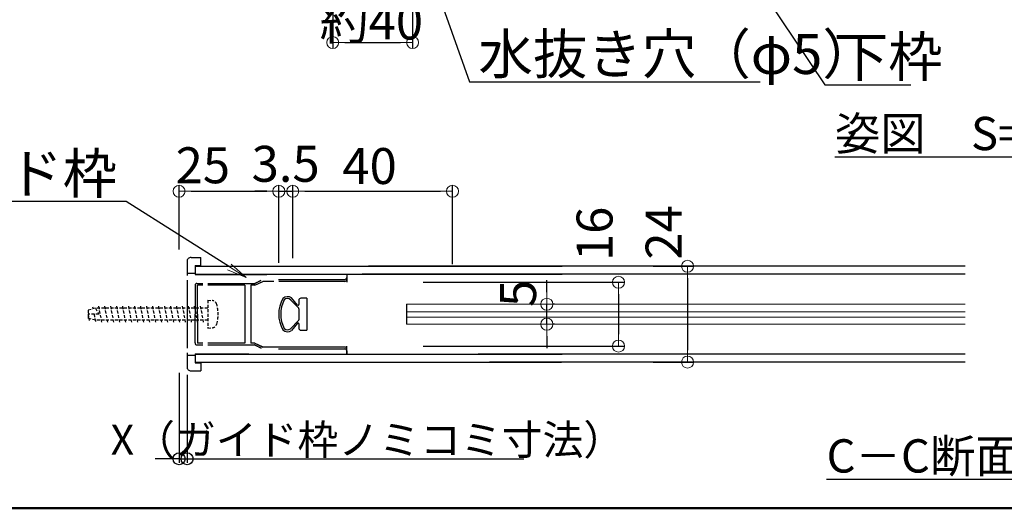
# Model space of a CAD drawing. Extents: x 3653 to 6066, y -21391 to -19729.
# Drawn here: x 4212 to 4705, y -21391 to -21146 of the extents above; entities that cross this region are included whole.
import ezdxf
from ezdxf import colors
from ezdxf.entities.mleader import LeaderData, LeaderLine
from ezdxf.math import Vec2, Vec3

# ---------------------------------------------------------------- set-up
doc = ezdxf.new("R2010")
doc.units = 0
doc.header["$LTSCALE"] = 15
doc.header["$MEASUREMENT"] = 0
doc.linetypes.add('DASHED', pattern=[0.75, 0.5, -0.25])
doc.layers.get('0').update_dxf_attribs({"color": 4, "linetype": 'CONTINUOUS'})
doc.layers.get('DEFPOINTS').update_dxf_attribs({"linetype": 'CONTINUOUS'})
for name, color, linetype in [('3', 2, 'CONTINUOUS'), ('zumenwaku', 190, 'CONTINUOUS'), ('扉枠\u3000上下', 6, 'CONTINUOUS')]:
    doc.layers.add(name, color=color, linetype=linetype)
doc.layers.add('sunpou', color=7, linetype='CONTINUOUS', lineweight=18)
doc.styles.add('50', font='txt.shx', dxfattribs={"width": 0.7, "height": 50, "bigfont": 'extfont.shx'})
doc.styles.get("Standard").update_dxf_attribs({"font": 'simplex.shx', "width": 0.7, "bigfont": 'bigfont.shx'})
doc.dimstyles.new('15', dxfattribs={"dimtxt": 15, "dimasz": 15, "dimexe": 2, "dimexo": 2, "dimgap": 2, "dimtad": 3, "dimdec": 8, "dimdsep": 46, "dimtxsty": 'Standard', "dimblk1": 'OPEN', "dimblk2": 'OPEN', "dimsah": 1, "dimcen": 2.3, "dimclrd": 3, "dimclre": 3, "dimclrt": 256, "dimadec": 8, "dimazin": 2, "dimtp": 0.1, "dimtm": 0.1, "dimtfac": 0.75, "dimtdec": 8, "dimtmove": 0, "dimatfit": 3, "dimldrblk": 'OPEN', "dimfxl": 1, "dimtolj": 1, "dimarcsym": 0})
doc.dimstyles.new('一般寸法', dxfattribs={"dimscale": 6, "dimtxt": 3, "dimasz": 1, "dimexe": 0.5, "dimexo": 2, "dimgap": 0.5, "dimtad": 1, "dimdec": 1, "dimzin": 9, "dimdsep": 46, "dimtxsty": 'Standard', "dimblk1": 'ORIGIN', "dimblk2": 'ORIGIN', "dimsah": 1, "dimcen": 1, "dimclrd": 11, "dimclre": 11, "dimclrt": 2, "dimadec": 1, "dimazin": 2, "dimtfac": 1, "dimtdec": 1, "dimtmove": 2, "dimatfit": 3, "dimldrblk": 'OPEN', "dimfxl": 1, "dimtolj": 1, "dimtzin": 9, "dimarcsym": 0})

# ---------------------------------------------------------------- blocks, each defined once
blk = doc.blocks.new('_OPEN')
at = {"color": 0, "linetype": 'ByBlock'}
for p, q in [((-1, 0.167), (0, 0)), ((0, 0), (-1, -0.167)), ((0, 0), (-1, 0))]:
    blk.add_line(p, q, dxfattribs=at)
blk = doc.blocks.new('_ORIGIN')
at = {"color": 0, "linetype": 'ByBlock'}
blk.add_line((0, 0), (-1, 0), dxfattribs=at)
blk.add_circle((0, 0), 0.5, dxfattribs=at)
blk = doc.blocks.new('*D18')
at = {"layer": 'DEFPOINTS', "color": 0, "transparency": 16777216}
for p in [(4368.91, -21042.57), (4408.91, -21123.18), (4408.91, -21157.83)]:
    blk.add_point(p, dxfattribs=at)
at = {"layer": 'sunpou', "color": 11, "lineweight": -2, "transparency": 16777216}
for p, q in [((4368.91, -21054.57), (4368.91, -21160.83)), ((4408.91, -21135.18), (4408.91, -21160.83)), ((4374.91, -21157.83), (4402.91, -21157.83))]:
    blk.add_line(p, q, dxfattribs=at)
at = {"layer": 'sunpou', "color": 11, "lineweight": -2, "transparency": 16777216, "xscale": 6, "yscale": 6, "zscale": 6, "rotation": 180}
blk.add_blockref('_ORIGIN', (4368.91, -21157.83), dxfattribs=at)
at = {"layer": 'sunpou', "color": 11, "lineweight": -2, "transparency": 16777216, "xscale": 6, "yscale": 6, "zscale": 6}
blk.add_blockref('_ORIGIN', (4408.91, -21157.83), dxfattribs=at)
at = {"layer": 'sunpou', "color": 2, "transparency": 16777216, "insert": (4388.26, -21147.31), "char_height": 18, "attachment_point": 5}
blk.add_mtext('\\A1;約40', dxfattribs=at)
blk = doc.blocks.new('*D44')
at = {"color": 3, "lineweight": -2, "transparency": 16777216}
for p, q in [((4291.91, -21323.29), (4291.91, -21368.3)), ((4295.91, -21324.29), (4295.91, -21368.3)), ((4285.91, -21366.3), (4279.91, -21366.3)), ((4291.91, -21366.3), (4295.91, -21366.3)), ((4301.91, -21366.3), (4464.71, -21366.3))]:
    blk.add_line(p, q, dxfattribs=at)
at = {"layer": 'DEFPOINTS', "color": 0, "transparency": 16777216}
for p in [(4291.91, -21321.29), (4295.91, -21322.29), (4295.91, -21366.3)]:
    blk.add_point(p, dxfattribs=at)
at = {"color": 3, "lineweight": -2, "transparency": 16777216, "xscale": 6, "yscale": 6, "zscale": 6}
blk.add_blockref('_ORIGIN', (4291.91, -21366.3), dxfattribs=at)
at = {"color": 3, "lineweight": -2, "transparency": 16777216, "xscale": 6, "yscale": 6, "zscale": 6, "rotation": 180}
blk.add_blockref('_ORIGIN', (4295.91, -21366.3), dxfattribs=at)
at = {"transparency": 16777216, "insert": (4386.31, -21356.8), "char_height": 15, "attachment_point": 5}
blk.add_mtext('\\A1;X（ガイド枠ノミコミ寸法）', dxfattribs=at)
blk = doc.blocks.new('*D45')
at = {"layer": 'DEFPOINTS', "color": 0, "transparency": 16777216}
for p in [(4341.91, -21232.34), (4291.91, -21273.56), (4341.91, -21280.22)]:
    blk.add_point(p, dxfattribs=at)
at = {"layer": 'sunpou', "color": 11, "lineweight": -2, "transparency": 16777216}
for p, q in [((4291.91, -21261.56), (4291.91, -21229.34)), ((4341.91, -21268.22), (4341.91, -21229.34)), ((4297.91, -21232.34), (4335.91, -21232.34))]:
    blk.add_line(p, q, dxfattribs=at)
at = {"layer": 'sunpou', "color": 11, "lineweight": -2, "transparency": 16777216, "xscale": 6, "yscale": 6, "zscale": 6, "rotation": 180}
blk.add_blockref('_ORIGIN', (4291.91, -21232.34), dxfattribs=at)
at = {"layer": 'sunpou', "color": 11, "lineweight": -2, "transparency": 16777216, "xscale": 6, "yscale": 6, "zscale": 6}
blk.add_blockref('_ORIGIN', (4341.91, -21232.34), dxfattribs=at)
at = {"layer": 'sunpou', "color": 2, "transparency": 16777216, "insert": (4303.84, -21219.31), "char_height": 18, "attachment_point": 5}
blk.add_mtext('\\A1;25', dxfattribs=at)
blk = doc.blocks.new('*D46')
at = {"layer": 'DEFPOINTS', "color": 0, "transparency": 16777216}
for p in [(4348.91, -21232.34), (4348.91, -21277.89), (4341.91, -21280.22)]:
    blk.add_point(p, dxfattribs=at)
at = {"layer": 'sunpou', "color": 11, "lineweight": -2, "transparency": 16777216}
for p, q in [((4341.91, -21268.22), (4341.91, -21229.34)), ((4348.91, -21265.89), (4348.91, -21229.34)), ((4335.91, -21232.34), (4329.91, -21232.34)), ((4341.91, -21232.34), (4348.91, -21232.34)), ((4354.91, -21232.34), (4360.91, -21232.34))]:
    blk.add_line(p, q, dxfattribs=at)
at = {"layer": 'sunpou', "color": 11, "lineweight": -2, "transparency": 16777216, "xscale": 6, "yscale": 6, "zscale": 6}
blk.add_blockref('_ORIGIN', (4341.91, -21232.34), dxfattribs=at)
at = {"layer": 'sunpou', "color": 11, "lineweight": -2, "transparency": 16777216, "xscale": 6, "yscale": 6, "zscale": 6, "rotation": 180}
blk.add_blockref('_ORIGIN', (4348.91, -21232.34), dxfattribs=at)
at = {"layer": 'sunpou', "color": 2, "transparency": 16777216, "insert": (4345.32, -21218.57), "char_height": 18, "attachment_point": 5}
blk.add_mtext('\\A1;3.5', dxfattribs=at)
blk = doc.blocks.new('*D47')
at = {"layer": 'DEFPOINTS', "color": 0, "transparency": 16777216}
for p in [(4428.91, -21232.34), (4348.91, -21277.89), (4428.91, -21280.81)]:
    blk.add_point(p, dxfattribs=at)
at = {"layer": 'sunpou', "color": 11, "lineweight": -2, "transparency": 16777216}
for p, q in [((4348.91, -21265.89), (4348.91, -21229.34)), ((4428.91, -21268.81), (4428.91, -21229.34)), ((4354.91, -21232.34), (4422.91, -21232.34))]:
    blk.add_line(p, q, dxfattribs=at)
at = {"layer": 'sunpou', "color": 11, "lineweight": -2, "transparency": 16777216, "xscale": 6, "yscale": 6, "zscale": 6, "rotation": 180}
blk.add_blockref('_ORIGIN', (4348.91, -21232.34), dxfattribs=at)
at = {"layer": 'sunpou', "color": 11, "lineweight": -2, "transparency": 16777216, "xscale": 6, "yscale": 6, "zscale": 6}
blk.add_blockref('_ORIGIN', (4428.91, -21232.34), dxfattribs=at)
at = {"layer": 'sunpou', "color": 2, "transparency": 16777216, "insert": (4387.37, -21219.69), "char_height": 18, "attachment_point": 5}
blk.add_mtext('\\A1;40', dxfattribs=at)
blk = doc.blocks.new('*D85')
at = {"layer": 'DEFPOINTS', "color": 0, "transparency": 16777216}
for p in [(4517.48, -21269.89), (4517.48, -21317.89), (4546.67, -21317.89)]:
    blk.add_point(p, dxfattribs=at)
at = {"layer": 'sunpou', "color": 11, "lineweight": -2, "transparency": 16777216}
for p, q in [((4529.48, -21269.89), (4549.67, -21269.89)), ((4546.67, -21275.89), (4546.67, -21311.89)), ((4529.48, -21317.89), (4549.67, -21317.89))]:
    blk.add_line(p, q, dxfattribs=at)
at = {"layer": 'sunpou', "color": 11, "lineweight": -2, "transparency": 16777216, "xscale": 6, "yscale": 6, "zscale": 6}
for p, rotation in [((4546.67, -21269.89), 90), ((4546.67, -21317.89), 270)]:
    blk.add_blockref('_ORIGIN', p, dxfattribs=dict(at, rotation=rotation))
at = {"layer": 'sunpou', "color": 2, "transparency": 16777216, "insert": (4534.67, -21252.93), "char_height": 18, "attachment_point": 5, "rotation": 90}
blk.add_mtext('\\A1;24', dxfattribs=at)
blk = doc.blocks.new('*D86')
at = {"layer": 'DEFPOINTS', "color": 0, "transparency": 16777216}
for p in [(4402.17, -21277.89), (4402.17, -21309.89), (4512.07, -21309.89)]:
    blk.add_point(p, dxfattribs=at)
at = {"layer": 'sunpou', "color": 11, "lineweight": -2, "transparency": 16777216}
for p, q in [((4414.17, -21277.89), (4515.07, -21277.89)), ((4512.07, -21283.89), (4512.07, -21303.89)), ((4414.17, -21309.89), (4515.07, -21309.89))]:
    blk.add_line(p, q, dxfattribs=at)
at = {"layer": 'sunpou', "color": 11, "lineweight": -2, "transparency": 16777216, "xscale": 6, "yscale": 6, "zscale": 6}
for p, rotation in [((4512.07, -21277.89), 90), ((4512.07, -21309.89), 270)]:
    blk.add_blockref('_ORIGIN', p, dxfattribs=dict(at, rotation=rotation))
at = {"layer": 'sunpou', "color": 2, "transparency": 16777216, "insert": (4500.07, -21253.67), "char_height": 18, "attachment_point": 5, "rotation": 90}
blk.add_mtext('\\A1;16', dxfattribs=at)
blk = doc.blocks.new('*D87')
at = {"layer": 'DEFPOINTS', "color": 0, "transparency": 16777216}
for p in [(4468.01, -21288.89), (4476.16, -21288.89), (4468.01, -21298.89)]:
    blk.add_point(p, dxfattribs=at)
at = {"layer": 'sunpou', "color": 11, "lineweight": -2, "transparency": 16777216}
for p, q in [((4476.16, -21282.89), (4476.16, -21276.89)), ((4476.16, -21298.89), (4476.16, -21288.89)), ((4480.01, -21288.89), (4479.16, -21288.89)), ((4480.01, -21298.89), (4479.16, -21298.89)), ((4476.16, -21304.89), (4476.16, -21310.89))]:
    blk.add_line(p, q, dxfattribs=at)
at = {"layer": 'sunpou', "color": 11, "lineweight": -2, "transparency": 16777216, "xscale": 6, "yscale": 6, "zscale": 6}
for p, rotation in [((4476.16, -21288.89), 270), ((4476.16, -21298.89), 90)]:
    blk.add_blockref('_ORIGIN', p, dxfattribs=dict(at, rotation=rotation))
at = {"layer": 'sunpou', "color": 2, "transparency": 16777216, "insert": (4461.77, -21283.45), "char_height": 18, "attachment_point": 5, "rotation": 90}
blk.add_mtext('\\A1;5', dxfattribs=at)

msp = doc.modelspace()

# ---------------------------------------------------------------- linework, layer by layer
at = {"color": 30}
for p, q in [((4295.91075334, -21267.48924599), (4295.91075334, -21274.48924599)), ((4297.91075334, -21265.48924599), (4298.91075335, -21265.48924599)), ((4297.91075334, -21265.48924599), (4302.91075335, -21265.48924599)), ((4299.91075334, -21269.48924599), (4299.91075334, -21274.08924599)), ((4299.91075334, -21269.48924599), (4299.91075334, -21274.08924599)), ((4299.91075334, -21269.48924599), (4302.91075335, -21269.48924599)), ((4302.91075335, -21269.48924599), (4302.91075335, -21265.48924599)), ((4295.91075334, -21273.38924599), (4299.91075334, -21273.38924599)), ((4299.91075334, -21274.08924599), (4335.91075334, -21274.08924599)), ((4375.91075335, -21273.88924599), (4375.91075335, -21277.88919732)), ((4295.91075334, -21276.88924599), (4295.91075334, -21310.88924599)), ((4299.91075334, -21279.48924599), (4299.91075334, -21293.88924599)), ((4300.91075335, -21278.48924599), (4303.91075334, -21278.48924599)), ((4301.09071573, -21293.88924599), (4301.09071573, -21279.43561515)), ((4303.91075334, -21279.43561515), (4301.09071573, -21279.43561515)), ((4306.31075334, -21278.48924599), (4329.67468537, -21278.48924599)), ((4324.91075334, -21279.43561515), (4306.31075334, -21279.43561515)), ((4324.91075334, -21279.43561515), (4324.91075334, -21308.34287684)), ((4329.91075334, -21279.43561515), (4327.91075334, -21279.43561515)), ((4327.91075334, -21279.43561515), (4327.91075334, -21308.34287684)), ((4329.91075334, -21278.48924599), (4333.11075334, -21276.88924599)), ((4329.91075334, -21279.43561515), (4333.91075334, -21277.43561515)), ((4329.91075334, -21279.43561515), (4333.48174208, -21277.65012078)), ((4330.12189896, -21278.38367319), (4332.92817718, -21276.98053408)), ((4339.40194303, -21277.43561515), (4333.91075334, -21277.43561515)), ((4341.73918047, -21276.48924599), (4374.91075335, -21276.48924599)), ((4374.91075335, -21277.43561515), (4341.91027393, -21277.43561515)), ((4299.91075334, -21308.28924599), (4299.91075334, -21293.88924599)), ((4301.09071573, -21293.88924599), (4301.09071573, -21308.34287684)), ((4303.91075334, -21308.34287684), (4301.09071573, -21308.34287684)), ((4324.91075334, -21308.34287684), (4306.31075334, -21308.34287684)), ((4329.91075334, -21308.34287684), (4327.91075334, -21308.34287684)), ((4329.91075334, -21308.34287684), (4333.48174208, -21310.12837121)), ((4329.91075334, -21308.34287684), (4333.91075334, -21310.34287684)), ((4295.91075334, -21313.28924599), (4295.91075334, -21320.28924599)), ((4299.91075334, -21313.68924599), (4299.91075334, -21318.28924599)), ((4299.91075334, -21313.68924599), (4326.91075334, -21313.68924599)), ((4300.91075335, -21309.28924599), (4303.91075334, -21309.28924599)), ((4306.31075334, -21309.28924599), (4329.67468537, -21309.28924599)), ((4329.91075334, -21309.28924599), (4333.11075334, -21310.88924599)), ((4330.12189896, -21309.3948188), (4332.92817718, -21310.79795791)), ((4374.91075335, -21310.34287684), (4333.91075334, -21310.34287684)), ((4341.73918047, -21311.28924599), (4374.91075335, -21311.28924599)), ((4375.91075335, -21313.88924599), (4375.91075335, -21309.88919732)), ((4375.91075335, -21312.68924599), (4375.91075335, -21312.28888041)), ((4375.91075335, -21312.28888041), (4375.91075335, -21313.66393354)), ((4295.91075334, -21314.38924599), (4299.91075334, -21314.38924599)), ((4299.91075334, -21318.28924599), (4302.91075335, -21318.28924599)), ((4302.91075335, -21318.28924599), (4302.91075335, -21322.28924599)), ((4297.91075334, -21322.28924599), (4302.91075335, -21322.28924599))]:
    msp.add_line(p, q, dxfattribs=at)
at = {"color": 3, "linetype": 'DASHED', "ltscale": 0.2}
for p, q in [((4306.31075334, -21286.88924599), (4308.54958372, -21287.08511827)), ((4306.31075334, -21286.88924599), (4306.31075334, -21300.88924599)), ((4250.04280415, -21290.88924599), (4246.31075334, -21291.88924599)), ((4246.31075334, -21291.88924599), (4246.31075334, -21295.88924599)), ((4251.77485496, -21293.88924599), (4246.31075334, -21293.88924599)), ((4246.31075334, -21293.88924599), (4246.90997269, -21297.08508252)), ((4248.6253525, -21290.23377484), (4248.81018092, -21291.21952639)), ((4249.31075334, -21293.88924599), (4250.06075334, -21297.88924599)), ((4250.04280415, -21290.88924599), (4251.77485496, -21293.88924599)), ((4306.31075334, -21290.88924599), (4250.04280415, -21290.88924599)), ((4251.56075334, -21289.88924599), (4253.06075334, -21297.88924599)), ((4254.56075334, -21289.88924599), (4256.06075334, -21297.88924599)), ((4257.56075334, -21289.88924599), (4259.06075334, -21297.88924599)), ((4260.56075334, -21289.88924599), (4262.06075334, -21297.88924599)), ((4263.56075334, -21289.88924599), (4265.06075334, -21297.88924599)), ((4266.56075334, -21289.88924599), (4268.06075334, -21297.88924599)), ((4269.56075334, -21289.88924599), (4271.06075334, -21297.88924599)), ((4272.56075334, -21289.88924599), (4274.06075334, -21297.88924599)), ((4275.56075334, -21289.88924599), (4277.06075334, -21297.88924599)), ((4278.56075334, -21289.88924599), (4280.06075334, -21297.88924599)), ((4281.56075334, -21289.88924599), (4283.06075334, -21297.88924599)), ((4284.56075334, -21289.88924599), (4286.06075334, -21297.88924599)), ((4287.56075334, -21289.88924599), (4289.06075334, -21297.88924599)), ((4290.56075334, -21289.88924599), (4292.06075334, -21297.88924599)), ((4293.56075334, -21289.88924599), (4295.06075334, -21297.88924599)), ((4296.56075334, -21289.88924599), (4298.06075334, -21297.88924599)), ((4299.56075334, -21289.88924599), (4301.06075334, -21297.88924599)), ((4302.56075334, -21289.88924599), (4304.06075334, -21297.88924599)), ((4250.04280415, -21296.88924599), (4246.31075334, -21295.88924599)), ((4306.31075334, -21296.88924599), (4250.04280415, -21296.88924599)), ((4306.31075334, -21300.88924599), (4308.54958372, -21300.69337372))]:
    msp.add_line(p, q, dxfattribs=at)
at = {"color": 6}
for p, q in [((4351.70336543, -21290.77530238), (4347.81786004, -21286.64051767)), ((4351.31814126, -21289.42265838), (4348.28146488, -21285.75423958)), ((4351.91075334, -21286.88924599), (4351.91075334, -21289.07208659)), ((4355.91075334, -21285.88924599), (4352.91075334, -21285.88924599)), ((4355.91075334, -21285.88924599), (4355.91075334, -21301.88924599)), ((4351.91075334, -21291.12587417), (4351.91075334, -21296.65261782)), ((4351.70336543, -21297.00318961), (4347.70885363, -21301.20442539)), ((4351.31814126, -21298.3558336), (4348.28146488, -21302.02425241)), ((4351.91075334, -21298.7064054), (4351.91075334, -21300.88924599)), ((4352.91075334, -21301.88924599), (4355.91075334, -21301.88924599))]:
    msp.add_line(p, q, dxfattribs=at)
at = {"color": 0, "ltscale": 0.025}
msp.add_line((4405.91075334, -21288.88924599), (4405.91075334, -21298.88924599), dxfattribs=at)
at = {"color": 0, "lineweight": 15, "ltscale": 0.025}
for p, q in [((4405.91075334, -21288.88924599), (4685.82545636, -21288.88924599)), ((4405.91075334, -21292.75591399), (4685.82545636, -21292.75591399)), ((4405.91075334, -21295.42258199), (4685.82545636, -21295.42258199)), ((4405.91075334, -21298.88924599), (4685.82545636, -21298.88924599))]:
    msp.add_line(p, q, dxfattribs=at)
at = {"color": 30}
for centre, radius, start, end in [((4297.91075334, -21267.48924599), 2, 89.9999999992, 180), ((4300.91075335, -21279.48924599), 1, 90, 180), ((4329.67468537, -21277.48924599), 1, 270, 296.5650511775), ((4374.91075335, -21275.48924599), 1, 270, 0), ((4374.91075335, -21276.43561515), 1, 270, 0), ((4300.91075335, -21308.28924599), 1, 180, 270), ((4329.67468537, -21310.28924599), 1, 63.4349488225, 90), ((4374.91075335, -21311.34287684), 1, 0, 90), ((4374.91075335, -21312.28888041), 1, 359.9999999996, 90), ((4297.91075334, -21320.28924599), 2, 180, 270.0000000008)]:
    msp.add_arc(centre, radius, start, end, dxfattribs=at)
at = {"color": 3, "linetype": 'DASHED', "ltscale": 0.2}
for centre, radius, start, end in [((4308.32297879, -21289.67522449), 2.6, 15.8808500082, 85.0016153257), ((4293.51075334, -21293.88924599), 18, 344.1191499918, 15.8808500082), ((4308.32297879, -21298.1032675), 2.6, 274.9983875806, 344.1191499918)]:
    msp.add_arc(centre, radius, start, end, dxfattribs=at)
at = {"color": 6}
for centre, radius, start, end in [((4358.03664796, -21293.88924599), 16.20163054, 150.759294415, 209.240705585), ((4358.29795308, -21293.88924599), 15.46293567, 152.193263005, 207.806736995), ((4346.23274686, -21288.68745892), 3.57785148, 55.06748216, 130.7027381628), ((4346.24217749, -21288.71104443), 2.6018948, 52.7286605328, 130.52147285), ((4351.51075334, -21289.07208659), 0.4, 241.214609177, 0), ((4352.91075334, -21286.88924599), 1, 90, 180), ((4351.51075334, -21291.12587417), 0.4, 0, 61.2146091762), ((4351.51075334, -21298.7064054), 0.4, 0, 118.7853908238), ((4351.51075334, -21296.65261782), 0.4, 298.7853908238, 0), ((4346.23274686, -21299.09103307), 3.57785148, 229.2972618369, 304.9325178398), ((4346.23274686, -21299.09103307), 2.57785148, 231.2891281256, 304.9325178398), ((4352.91075334, -21300.88924599), 1, 180, 270)]:
    msp.add_arc(centre, radius, start, end, dxfattribs=at)
at = {"layer": 'zumenwaku', "linetype": 'Continuous', "lineweight": 50}
msp.add_lwpolyline([(3665.92814868, -21391.10765267), (6065.92814868, -21391.10765267), (6065.92814868, -19729.10765267), (3665.92814868, -19729.10765267)], close=True, dxfattribs=at)
at = {"layer": '扉枠\u3000上下', "color": 6}
for p, q in [((4299.91075334, -21273.88924599), (4483.84746654, -21273.88924599)), ((4299.91075334, -21269.88924599), (4483.84746654, -21269.88924599)), ((4685.82545636, -21273.88924599), (4383.63667963, -21273.88924599)), ((4685.82545636, -21269.88924599), (4386.79363203, -21269.88924599)), ((4299.91075334, -21313.88924599), (4483.84746654, -21313.88924599)), ((4685.82545636, -21313.88924599), (4441.80004009, -21313.88924599)), ((4299.91075334, -21317.88924599), (4483.44746654, -21317.88924599)), ((4685.82545636, -21317.88924599), (4447.40004009, -21317.88924599))]:
    msp.add_line(p, q, dxfattribs=at)

# ---------------------------------------------------------------- texts
at = {"layer": '3', "char_height": 16.6666666667, "width": 159.9104491, "attachment_point": 1, "style": '50'}
for s, insert in [('{\\Fsimplex,bigfont|c128;\\L姿図\u3000S=1／6}', (4620.45397497, -21195.06767902)), ('{\\Fsimplex,bigfont|c128;\\LC－C断面\u3000S=1／3}', (4616.32480999, -21356.5325683))]:
    msp.add_mtext(s, dxfattribs=dict(at, insert=insert))

# ---------------------------------------------------------------- dimensions: what is measured, and where the dimension line sits
dim = msp.add_linear_dim(base=(4295.91075334, -21366.30195684), p1=(4291.91075334, -21321.28924599), p2=(4295.91075334, -21322.28924599), text='X（ガイド枠ノミコミ寸法）', dimstyle='15', override={"dimasz": 6, "dimblk1": 'ORIGIN', "dimblk2": 'ORIGIN'})
dim.commit()
dim.dimension.update_dxf_attribs({"geometry": '*D44', "text_midpoint": (4386.31075334, -21356.80195684)})
at = {"layer": 'sunpou'}
dim = msp.add_linear_dim(base=(4408.91075334, -21157.8285375), p1=(4368.91075335, -21042.56963392), p2=(4408.91075334, -21123.18269083), text='約<>', dimstyle='一般寸法', dxfattribs=at)
dim.commit()
dim.dimension.update_dxf_attribs({"geometry": '*D18', "text_midpoint": (4388.26096792, -21147.30531881), "dimtype": 160})
for base, p1, p2, picture, middle in [((4341.91075334, -21232.33630161), (4291.91075334, -21273.56340972), (4341.91075334, -21280.22287057), '*D45', (4303.84494887, -21219.31375545)), ((4348.91075334, -21232.33630161), (4341.91075334, -21280.22287057), (4348.91075334, -21277.88924599), '*D46', (4345.32040776, -21218.56749066)), ((4428.91075334, -21232.33630161), (4348.91075334, -21277.88924599), (4428.91075334, -21280.81076005), '*D47', (4387.36746636, -21219.69310158))]:
    dim = msp.add_linear_dim(base=base, p1=p1, p2=p2, dimstyle='一般寸法', override={"dimlfac": 0.5}, dxfattribs=at)
    dim.commit()
    dim.dimension.update_dxf_attribs({"geometry": picture, "text_midpoint": middle, "dimtype": 160})
for base, p1, p2, picture, middle in [((4512.06777796, -21309.889246), (4402.17236717, -21277.88924599), (4402.17236718, -21309.889246), '*D86', (4500.06777796, -21253.66828208)), ((4546.67069369, -21317.88924599), (4517.4805265, -21269.88924599), (4517.4805265, -21317.88924599), '*D85', (4534.67069369, -21252.93263332)), ((4476.1561346, -21288.88924599), (4468.00549116, -21298.88924599), (4468.00549116, -21288.88924599), '*D87', (4461.77062093, -21283.45247203))]:
    dim = msp.add_linear_dim(base=base, p1=p1, p2=p2, angle=90, dimstyle='一般寸法', override={"dimlfac": 0.5}, dxfattribs=at)
    dim.commit()
    dim.dimension.update_dxf_attribs({"geometry": picture, "text_midpoint": middle, "dimtype": 160})

# ---------------------------------------------------------------- leaders
ml = msp.add_multileader_mtext('Standard', dxfattribs=at)
ml.set_content('下枠', color=2)
ml.set_leader_properties(color=11)
ml.set_arrow_properties(name='OPEN')
ml.build(insert=Vec2(0, 0))
ml.multileader.update_dxf_attribs({"text_left_attachment_type": 6, "text_right_attachment_type": 6, "dogleg_length": 0.36, "arrow_head_size": 10, "scale": 10})
ctx = ml.context
ctx.base_point, ctx.scale, ctx.char_height, ctx.arrow_head_size, ctx.landing_gap_size, ctx.plane_origin = Vec3(4619.0104193, -21178.95345757), 10, 20, 10, 0.9, Vec3(4609.3172293, -21142.96197362)
ctx.left_attachment, ctx.right_attachment = 6, 6
notes = []
notes.append((ctx, [(0, (1, 1, 0), (4615.4104193, -21178.95345757), (1, 0), 3.6, [(0, [(4539.19767571, -21065.13831699)], 0, [])])]))
ctx.mtext.insert, ctx.mtext.flow_direction = Vec3(4619.9104193, -21154.95345757), 5
ml = msp.add_multileader_mtext('Standard', dxfattribs=at)
ml.set_content('水抜き穴（φ5）', color=2)
ml.set_leader_properties(color=11)
ml.set_arrow_properties(name='OPEN')
ml.build(insert=Vec2(0, 0))
ml.multileader.update_dxf_attribs({"text_left_attachment_type": 6, "text_right_attachment_type": 6, "dogleg_length": 0.36, "arrow_head_size": 10, "scale": 10})
ctx = ml.context
ctx.base_point, ctx.scale, ctx.char_height, ctx.arrow_head_size, ctx.landing_gap_size, ctx.plane_origin = Vec3(4440.99089669, -21177.58470052), 10, 20, 10, 0.9, Vec3(4409.64743109, -21134.36203152)
ctx.left_attachment, ctx.right_attachment = 6, 6
notes.append((ctx, [(0, (1, 1, 0), (4437.39089669, -21177.58470052), (1, 0), 3.6, [(0, [(4408.91075334, -21096.95010825)], 0, [])])]))
ctx.mtext.insert, ctx.mtext.flow_direction = Vec3(4441.89089669, -21153.58470052), 5
ml = msp.add_multileader_mtext('Standard', dxfattribs=at)
ml.set_content('ガイド枠', color=2)
ml.set_leader_properties(color=11)
ml.set_arrow_properties(name='OPEN')
ml.build(insert=Vec2(0, 0))
ml.multileader.update_dxf_attribs({"text_left_attachment_type": 6, "text_right_attachment_type": 6, "dogleg_length": 0.36, "arrow_head_size": 10, "scale": 10})
ctx = ml.context
ctx.base_point, ctx.scale, ctx.char_height, ctx.arrow_head_size, ctx.landing_gap_size, ctx.plane_origin = Vec3(4197.46717288, -21237.44012653), 10, 20, 10, 0.9, Vec3(4276.85609371, -21216.14172326)
ctx.left_attachment, ctx.right_attachment, ctx.text_align_type = 6, 6, 2
notes.append((ctx, [(0, (1, 1, 0), (4265.40050621, -21237.44012653), (-1, 0), 3.6, [(0, [(4325.58666351, -21275.54148303)], 0, [])])]))
ctx.mtext.insert, ctx.mtext.alignment, ctx.mtext.flow_direction = Vec3(4260.90050621, -21213.44012653), 3, 5
for ctx, leaders in notes:
    for number, flags, end, landing, length, lines in leaders:
        leader = LeaderData()
        leader.index, (leader.has_last_leader_line, leader.has_dogleg_vector, leader.attachment_direction) = number, flags
        leader.last_leader_point, leader.dogleg_vector, leader.dogleg_length = Vec3(end), Vec3(landing), length
        for number, points, colour, breaks in lines:
            line = LeaderLine()
            line.index, line.vertices, line.color, line.breaks = number, Vec3.list(points), colors.encode_raw_color(colour), breaks
            leader.lines.append(line)
        ctx.leaders.append(leader)

doc.saveas('drawing.dxf')
